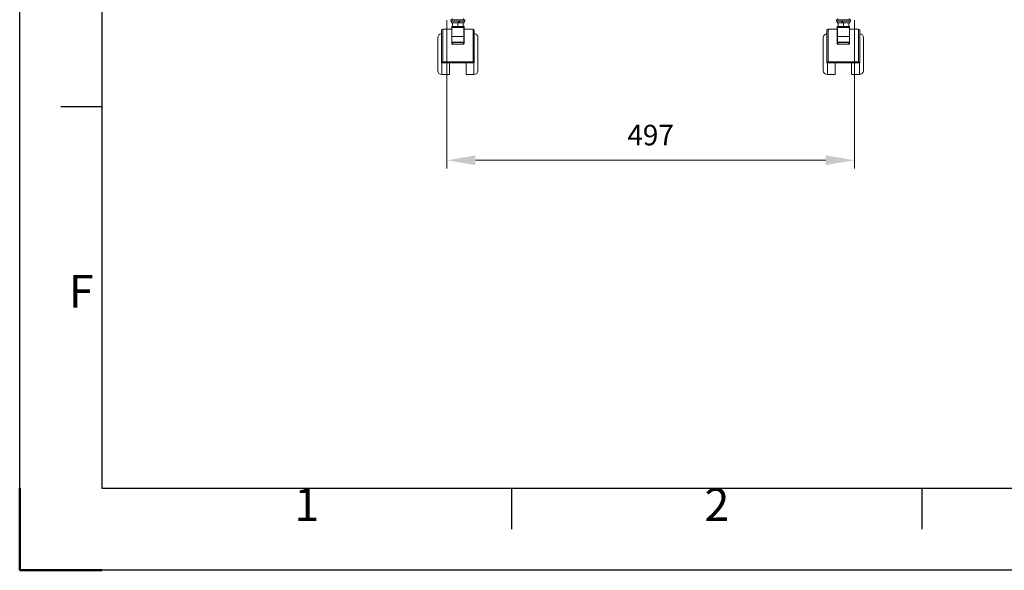
# Model space of a CAD drawing. Units: millimetres. Extents: x 970 to 5170, y 599 to 3569.
# Drawn here: x 970 to 2170, y 599 to 1270 of the extents above; entities that cross this region are included whole.
import ezdxf
from ezdxf.enums import TextEntityAlignment as Align

# ---------------------------------------------------------------- set-up
doc = ezdxf.new("R2010")
doc.units = ezdxf.units.MM
doc.header["$LTSCALE"] = 10
for name, color, linetype, lineweight in [('AM_0', 7, 'Continuous', 18), ('AM_5', 92, 'Continuous', 13), ('AM_BOR', 7, 'Continuous', 50)]:
    doc.layers.add(name, color=color, linetype=linetype, lineweight=lineweight)
doc.styles.add('ACISOTS', font='isocp.shx', dxfattribs={"height": 1})
doc.styles.get("Standard").update_dxf_attribs({"font": 'ISOCP.SHX', "bigfont": 'EXTFONT.SHX'})
doc.dimstyles.new('AM_ISO$0', dxfattribs={"dimtxt": 2.5, "dimasz": 3.5, "dimexe": 1, "dimexo": 1, "dimgap": 1.5, "dimtad": 1, "dimdsep": 46, "dimtxsty": 'STANDARD', "dimcen": 0, "dimclrd": 256, "dimclre": 256, "dimclrt": 3, "dimadec": 0, "dimazin": 2, "dimtp": 0.1, "dimtm": 0.1, "dimtfac": 0.71, "dimtmove": 0, "dimatfit": 3, "dimfxl": 1, "dimlwd": -1, "dimlwe": -1, "dimarcsym": 0})

# ---------------------------------------------------------------- blocks, each defined once
blk = doc.blocks.new('ISO_A3')
for p, q in [((10, 287), (10, 10)), ((10, 10), (410, 10))]:
    blk.add_line(p, q)
at = {"layer": 'AM_BOR', "color": 1, "lineweight": 25}
for p, q in [((0, 0), (0, 297)), ((10, 56.5), (5, 56.5)), ((60, 5), (60, 10)), ((110, 5), (110, 10)), ((420, 0), (0, 0))]:
    blk.add_line(p, q, dxfattribs=at)
at = {"layer": 'AM_BOR'}
for q in [(0, 10), (10, 0)]:
    blk.add_line((0, 0), q, dxfattribs=at)
at = {"layer": 'AM_BOR', "color": 1, "lineweight": 25, "style": 'ACISOTS'}
for s, p in [('F', (7.5, 33.5)), ('1', (35, 7.5)), ('2', (85, 7.5))]:
    blk.add_text(s, height=4, dxfattribs=at).set_placement(p, align=Align.MIDDLE)
blk = doc.blocks.new('*D211')
at = {"layer": 'AM_5', "linetype": 'ByBlock'}
for p, q in [((1490.4, 1269.7), (1490.4, 1088.7)), ((1987.4, 1269.7), (1987.4, 1088.7)), ((1525.4, 1098.7), (1952.4, 1098.7))]:
    blk.add_line(p, q, dxfattribs=at)
at = {"layer": 'AM_5'}
for points in [[(1525.4, 1104.6), (1525.4, 1092.9), (1490.4, 1098.7)], [(1952.4, 1104.6), (1952.4, 1092.9), (1987.4, 1098.7)]]:
    blk.add_solid(points, dxfattribs=at)
at = {"layer": 'Defpoints', "color": 0}
for p in [(1490.4, 1279.7), (1987.4, 1279.7), (1987.4, 1098.7)]:
    blk.add_point(p, dxfattribs=at)
at = {"layer": 'AM_5', "color": 3, "insert": (1738.9, 1126.2), "char_height": 25, "attachment_point": 5}
blk.add_mtext('497', dxfattribs=at)

msp = doc.modelspace()

# ---------------------------------------------------------------- linework, layer by layer
at = {"layer": 'AM_0'}
for p, q in [((1495.42, 1269.803), (1495.42, 1268.203)), ((1496.92, 1269.803), (1495.42, 1269.803)), ((1495.42, 1268.203), (1512.42, 1268.203)), ((1496.22, 1268.203), (1496.22, 1266.203)), ((1496.22, 1266.203), (1504.765, 1266.203)), ((1496.42, 1261.703), (1496.42, 1259.609)), ((1497.42, 1261.703), (1496.42, 1261.703)), ((1496.92, 1271.403), (1496.92, 1269.803)), ((1510.92, 1269.803), (1496.92, 1269.803)), ((1497.42, 1266.203), (1497.42, 1261.703)), ((1510.42, 1260.538), (1497.42, 1260.538)), ((1497.42, 1260.538), (1497.42, 1260.535)), ((1497.42, 1260.42), (1497.42, 1260.535)), ((1497.42, 1260.42), (1510.42, 1260.42)), ((1503.911, 1261.703), (1497.43, 1261.703)), ((1503.92, 1261.703), (1503.911, 1261.703)), ((1503.92, 1261.703), (1503.92, 1266.203)), ((1503.93, 1261.703), (1503.92, 1261.703)), ((1510.411, 1261.703), (1503.93, 1261.703)), ((1504.765, 1266.203), (1504.765, 1268.203)), ((1504.765, 1266.203), (1505.693, 1266.203)), ((1505.002, 1268.203), (1505.002, 1266.203)), ((1505.693, 1266.203), (1505.951, 1266.203)), ((1505.951, 1268.203), (1505.951, 1266.203)), ((1505.951, 1266.203), (1511.62, 1266.203)), ((1510.42, 1266.203), (1510.42, 1261.703)), ((1511.42, 1261.703), (1510.42, 1261.703)), ((1510.42, 1260.42), (1510.42, 1260.538)), ((1510.92, 1269.803), (1510.92, 1271.403)), ((1512.42, 1269.803), (1510.92, 1269.803)), ((1511.42, 1259.609), (1511.42, 1261.703)), ((1511.62, 1266.203), (1511.62, 1268.203)), ((1512.42, 1268.203), (1512.42, 1269.803)), ((1965.42, 1269.803), (1965.42, 1268.203)), ((1966.92, 1269.803), (1965.42, 1269.803)), ((1965.42, 1268.203), (1973.92, 1268.203)), ((1966.22, 1268.203), (1966.22, 1266.203)), ((1966.22, 1266.203), (1971.89, 1266.203)), ((1966.42, 1261.703), (1966.42, 1259.609)), ((1967.42, 1261.703), (1966.42, 1261.703)), ((1966.92, 1271.403), (1966.92, 1269.803)), ((1980.92, 1269.803), (1966.92, 1269.803)), ((1967.42, 1266.203), (1967.42, 1261.703)), ((1980.42, 1260.538), (1967.42, 1260.538)), ((1967.42, 1260.538), (1967.42, 1260.535)), ((1967.42, 1260.42), (1967.42, 1260.535)), ((1967.42, 1260.42), (1980.42, 1260.42)), ((1973.911, 1261.703), (1967.43, 1261.703)), ((1971.89, 1266.203), (1971.89, 1268.203)), ((1971.89, 1266.203), (1972.148, 1266.203)), ((1972.148, 1266.203), (1973.076, 1266.203)), ((1972.839, 1266.203), (1972.839, 1268.203)), ((1973.076, 1268.203), (1973.076, 1266.203)), ((1973.076, 1266.203), (1981.62, 1266.203)), ((1973.92, 1261.703), (1973.911, 1261.703)), ((1973.92, 1268.203), (1982.42, 1268.203)), ((1973.92, 1261.703), (1973.92, 1266.203)), ((1973.93, 1261.703), (1973.92, 1261.703)), ((1980.411, 1261.703), (1973.93, 1261.703)), ((1980.42, 1266.203), (1980.42, 1261.703)), ((1981.42, 1261.703), (1980.42, 1261.703)), ((1980.42, 1260.42), (1980.42, 1260.538)), ((1980.92, 1269.803), (1980.92, 1271.403)), ((1982.42, 1269.803), (1980.92, 1269.803)), ((1981.42, 1259.609), (1981.42, 1261.703)), ((1981.62, 1266.203), (1981.62, 1268.203)), ((1982.42, 1268.203), (1982.42, 1269.803)), ((1483.92, 1257.203), (1483.92, 1228.203)), ((1496.42, 1258.703), (1485.42, 1258.703)), ((1485.42, 1258.703), (1485.42, 1218.738)), ((1496.42, 1259.609), (1496.42, 1249.799)), ((1496.42, 1249.463), (1496.42, 1243.06)), ((1496.62, 1249.706), (1496.62, 1259.691)), ((1496.62, 1249.626), (1496.62, 1249.706)), ((1511.22, 1249.706), (1496.62, 1249.706)), ((1496.62, 1243.222), (1496.62, 1249.626)), ((1496.62, 1249.626), (1511.22, 1249.626)), ((1511.22, 1259.691), (1511.22, 1249.706)), ((1511.22, 1249.706), (1511.22, 1249.626)), ((1511.22, 1249.626), (1511.22, 1243.222)), ((1511.42, 1259.609), (1511.42, 1249.799)), ((1522.42, 1258.703), (1511.42, 1258.703)), ((1511.42, 1249.463), (1511.42, 1243.06)), ((1522.42, 1218.738), (1522.42, 1258.703)), ((1523.92, 1228.203), (1523.92, 1257.203)), ((1953.92, 1257.203), (1953.92, 1228.203)), ((1966.42, 1258.703), (1955.42, 1258.703)), ((1955.42, 1258.703), (1955.42, 1218.738)), ((1966.42, 1259.609), (1966.42, 1249.799)), ((1966.42, 1249.463), (1966.42, 1243.06)), ((1966.62, 1249.706), (1966.62, 1259.691)), ((1966.62, 1249.626), (1966.62, 1249.706)), ((1981.22, 1249.706), (1966.62, 1249.706)), ((1966.62, 1243.222), (1966.62, 1249.626)), ((1966.62, 1249.626), (1981.22, 1249.626)), ((1981.22, 1259.691), (1981.22, 1249.706)), ((1981.22, 1249.706), (1981.22, 1249.626)), ((1981.22, 1249.626), (1981.22, 1243.222)), ((1981.42, 1259.609), (1981.42, 1249.799)), ((1992.42, 1258.703), (1981.42, 1258.703)), ((1981.42, 1249.463), (1981.42, 1243.06)), ((1992.42, 1218.738), (1992.42, 1258.703)), ((1993.92, 1228.203), (1993.92, 1257.203)), ((1479.42, 1248.203), (1479.42, 1228.203)), ((1496.42, 1243.06), (1496.42, 1240.789)), ((1497.42, 1242.754), (1497.42, 1242.475)), ((1510.42, 1242.754), (1497.42, 1242.754)), ((1497.42, 1242.475), (1510.42, 1242.475)), ((1497.42, 1240.204), (1497.42, 1242.475)), ((1497.42, 1240.204), (1510.42, 1240.204)), ((1510.42, 1242.475), (1510.42, 1242.754)), ((1510.42, 1242.475), (1510.42, 1240.204)), ((1511.42, 1243.06), (1511.42, 1240.789)), ((1528.42, 1228.203), (1528.42, 1248.203)), ((1949.42, 1248.203), (1949.42, 1228.203)), ((1966.42, 1243.06), (1966.42, 1240.789)), ((1967.42, 1242.754), (1967.42, 1242.475)), ((1980.42, 1242.754), (1967.42, 1242.754)), ((1967.42, 1242.475), (1980.42, 1242.475)), ((1967.42, 1240.204), (1967.42, 1242.475)), ((1967.42, 1240.204), (1980.42, 1240.204)), ((1980.42, 1242.475), (1980.42, 1242.754)), ((1980.42, 1242.475), (1980.42, 1240.204)), ((1981.42, 1243.06), (1981.42, 1240.789)), ((1998.42, 1228.203), (1998.42, 1248.203)), ((1479.42, 1228.203), (1479.42, 1208.203)), ((1483.92, 1228.203), (1483.92, 1217.703)), ((1523.92, 1217.703), (1523.92, 1228.203)), ((1528.42, 1208.203), (1528.42, 1228.203)), ((1949.42, 1228.203), (1949.42, 1208.203)), ((1953.92, 1228.203), (1953.92, 1217.703)), ((1993.92, 1217.703), (1993.92, 1228.203)), ((1998.42, 1208.203), (1998.42, 1228.203)), ((1483.92, 1217.703), (1484.006, 1217.703)), ((1484.006, 1217.703), (1523.835, 1217.703)), ((1484.42, 1203.203), (1484.42, 1217.703)), ((1485.42, 1218.738), (1522.42, 1218.738)), ((1493.92, 1217.703), (1493.92, 1203.203)), ((1513.92, 1217.703), (1513.92, 1203.203)), ((1523.42, 1217.703), (1523.42, 1203.203)), ((1523.835, 1217.703), (1523.92, 1217.703)), ((1953.92, 1217.703), (1954.006, 1217.703)), ((1954.006, 1217.703), (1993.835, 1217.703)), ((1954.42, 1203.203), (1954.42, 1217.703)), ((1955.42, 1218.738), (1992.42, 1218.738)), ((1963.92, 1217.703), (1963.92, 1203.203)), ((1983.92, 1217.703), (1983.92, 1203.203)), ((1993.42, 1217.703), (1993.42, 1203.203)), ((1993.835, 1217.703), (1993.92, 1217.703)), ((1484.42, 1203.203), (1493.92, 1203.203)), ((1513.92, 1203.203), (1523.42, 1203.203)), ((1954.42, 1203.203), (1963.92, 1203.203)), ((1983.92, 1203.203), (1993.42, 1203.203))]:
    msp.add_line(p, q, dxfattribs=at)
at = {"layer": 'AM_0', "flags": 128}
for points in [[(1496.42, 1259.609), (1496.424, 1259.625), (1496.436, 1259.64), (1496.436, 1259.64)], [(1496.62, 1249.706), (1496.581, 1249.704), (1496.544, 1249.7), (1496.509, 1249.692), (1496.479, 1249.682), (1496.454, 1249.669), (1496.436, 1249.655), (1496.424, 1249.64), (1496.42, 1249.624)], [(1511.22, 1249.706), (1511.259, 1249.704), (1511.297, 1249.7), (1511.332, 1249.692), (1511.362, 1249.682), (1511.387, 1249.669), (1511.405, 1249.655), (1511.417, 1249.64), (1511.42, 1249.624)], [(1511.405, 1259.64), (1511.417, 1259.625), (1511.42, 1259.609)], [(1966.42, 1259.609), (1966.424, 1259.625), (1966.436, 1259.64), (1966.436, 1259.64)], [(1966.62, 1249.706), (1966.581, 1249.704), (1966.544, 1249.7), (1966.509, 1249.692), (1966.479, 1249.682), (1966.454, 1249.669), (1966.436, 1249.655), (1966.424, 1249.64), (1966.42, 1249.624)], [(1981.22, 1249.706), (1981.259, 1249.704), (1981.297, 1249.7), (1981.332, 1249.692), (1981.362, 1249.682), (1981.387, 1249.669), (1981.405, 1249.655), (1981.417, 1249.64), (1981.42, 1249.624)], [(1981.405, 1259.64), (1981.417, 1259.625), (1981.42, 1259.609)], [(1497.42, 1242.475), (1497.225, 1242.486), (1497.038, 1242.519), (1496.865, 1242.573), (1496.713, 1242.646), (1496.589, 1242.735), (1496.497, 1242.836), (1496.44, 1242.946), (1496.42, 1243.06)], [(1496.42, 1240.789), (1496.44, 1240.675), (1496.497, 1240.565), (1496.589, 1240.464), (1496.713, 1240.375), (1496.865, 1240.302), (1497.038, 1240.248), (1497.225, 1240.215), (1497.42, 1240.204)], [(1511.22, 1243.222), (1511.164, 1243.05), (1511.089, 1242.965), (1510.986, 1242.891), (1510.86, 1242.831), (1510.715, 1242.787), (1510.42, 1242.754)], [(1511.42, 1243.06), (1511.401, 1242.946), (1511.344, 1242.836), (1511.252, 1242.735), (1511.128, 1242.646), (1510.976, 1242.573), (1510.803, 1242.519), (1510.616, 1242.486), (1510.42, 1242.475)], [(1510.42, 1240.204), (1510.616, 1240.215), (1510.803, 1240.248), (1510.976, 1240.302), (1511.128, 1240.375), (1511.252, 1240.464), (1511.344, 1240.565), (1511.401, 1240.675), (1511.42, 1240.789)], [(1967.42, 1242.475), (1967.225, 1242.486), (1967.038, 1242.519), (1966.865, 1242.573), (1966.713, 1242.646), (1966.589, 1242.735), (1966.497, 1242.836), (1966.44, 1242.946), (1966.42, 1243.06)], [(1966.42, 1240.789), (1966.44, 1240.675), (1966.497, 1240.565), (1966.589, 1240.464), (1966.713, 1240.375), (1966.865, 1240.302), (1967.038, 1240.248), (1967.225, 1240.215), (1967.42, 1240.204)], [(1981.22, 1243.222), (1981.164, 1243.05), (1981.089, 1242.965), (1980.986, 1242.891), (1980.86, 1242.831), (1980.715, 1242.787), (1980.42, 1242.754)], [(1981.42, 1243.06), (1981.401, 1242.946), (1981.344, 1242.836), (1981.252, 1242.735), (1981.128, 1242.646), (1980.976, 1242.573), (1980.803, 1242.519), (1980.616, 1242.486), (1980.42, 1242.475)], [(1980.42, 1240.204), (1980.616, 1240.215), (1980.803, 1240.248), (1980.976, 1240.302), (1981.128, 1240.375), (1981.252, 1240.464), (1981.344, 1240.565), (1981.401, 1240.675), (1981.42, 1240.789)]]:
    msp.add_lwpolyline(points, dxfattribs=at)
at = {"layer": 'AM_0'}
for centre, radius, start, end in [((1497.381, 1259.59), 0.947, 87.604803, 176.961533), ((1497.387, 1259.654), 0.767, 87.490275, 177.248366), ((1510.46, 1259.59), 0.947, 3.038467, 92.395197), ((1510.454, 1259.654), 0.767, 2.751634, 92.509725), ((1967.381, 1259.59), 0.947, 87.604803, 176.961533), ((1967.387, 1259.654), 0.767, 87.490275, 177.248366), ((1980.46, 1259.59), 0.947, 3.038467, 92.395197), ((1980.454, 1259.654), 0.767, 2.751634, 92.509725), ((1484.42, 1248.203), 5, 95.73917, 180), ((1485.42, 1257.203), 1.5, 90, 180), ((1496.603, 1249.442), 0.184, 84.666873, 173.419284), ((1496.599, 1259.407), 0.284, 85.637348, 124.990533), ((1511.25, 1259.437), 0.255, 52.641764, 96.721178), ((1511.238, 1249.442), 0.184, 6.580716, 95.333127), ((1522.42, 1257.203), 1.5, 0, 90), ((1523.42, 1248.203), 5, 0, 84.26083), ((1954.42, 1248.203), 5, 95.73917, 180), ((1955.42, 1257.203), 1.5, 90, 180), ((1966.603, 1249.442), 0.184, 84.666873, 173.419284), ((1966.599, 1259.407), 0.284, 85.637348, 124.990533), ((1981.25, 1259.437), 0.255, 52.641764, 96.721178), ((1981.238, 1249.442), 0.184, 6.580716, 95.333127), ((1992.42, 1257.203), 1.5, 0, 90), ((1993.42, 1248.203), 5, 0, 84.26083), ((1496.603, 1243.039), 0.184, 84.666873, 173.419284), ((1497.075, 1243.291), 0.46, 188.686528, 251.784726), ((1497.376, 1243.78), 1.027, 244.317343, 272.455043), ((1511.238, 1243.039), 0.184, 6.580716, 95.333127), ((1966.603, 1243.039), 0.184, 84.666873, 173.419284), ((1967.075, 1243.291), 0.46, 188.686528, 251.784726), ((1967.376, 1243.78), 1.027, 244.317343, 272.455043), ((1981.238, 1243.039), 0.184, 6.580716, 95.333127), ((1482.863, 1220.749), 3.254, 290.564533, 321.805644), ((1525.236, 1221.103), 3.677, 220.030659, 247.599164), ((1952.863, 1220.749), 3.254, 290.564533, 321.805644), ((1995.236, 1221.103), 3.677, 220.030659, 247.599164), ((1484.42, 1208.203), 5, 180, 270), ((1523.42, 1208.203), 5, 270, 0), ((1954.42, 1208.203), 5, 180, 270), ((1993.42, 1208.203), 5, 270, 0)]:
    msp.add_arc(centre, radius, start, end, dxfattribs=at)

# ---------------------------------------------------------------- block references
at = {"lineweight": 0, "xscale": 10, "yscale": 10, "zscale": 10}
msp.add_blockref('ISO_A3', (969.756, 598.878), dxfattribs=at)

# ---------------------------------------------------------------- dimensions: what is measured, and where the dimension line sits
at = {"layer": 'AM_5'}
dim = msp.add_linear_dim(base=(1987.42, 1098.738), p1=(1490.42, 1279.686), p2=(1987.42, 1279.686), angle=0, dimstyle='AM_ISO$0', override={"dimscale": 10}, dxfattribs=at)
dim.commit()
dim.dimension.update_dxf_attribs({"geometry": '*D211', "text_midpoint": (1738.92, 1126.238)})

doc.saveas('drawing.dxf')
